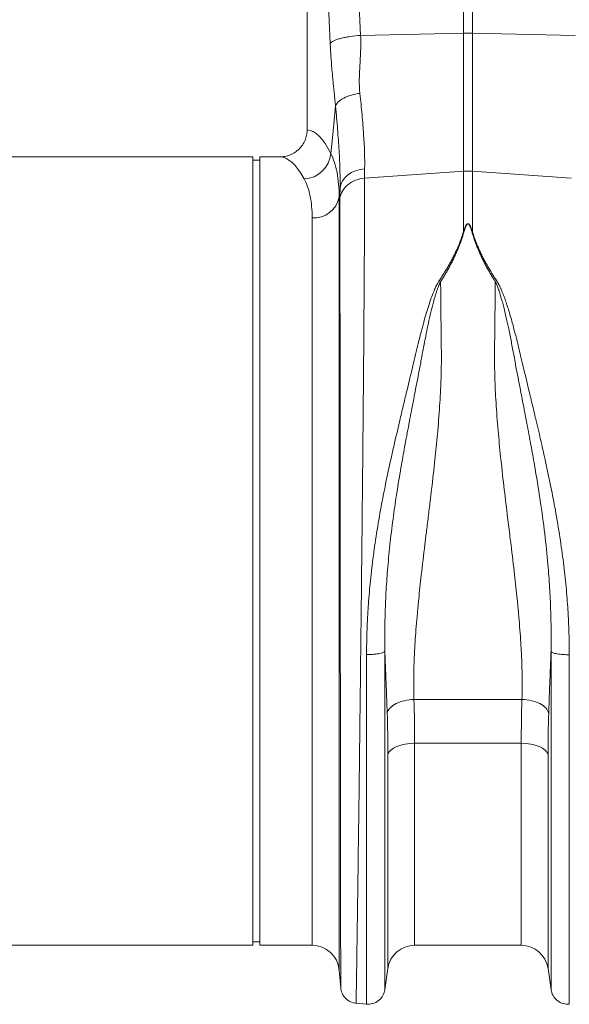
# Model space of a CAD drawing. Units: millimetres. Extents: x -730 to 10102, y -461 to 3901.
# Drawn here: x 7660 to 7822, y 1798 to 2088 of the extents above; entities that cross this region are included whole.
import ezdxf

# ---------------------------------------------------------------- set-up
doc = ezdxf.new("R2010")
doc.units = ezdxf.units.MM

# ---------------------------------------------------------------- blocks, each defined once
blk = doc.blocks.new('Z$W@#25140521')
at = {"color": 7, "linetype": 'Continuous', "lineweight": 0}
for p, q in [((2379.08, 2545.35), (2379.08, 2655.75)), ((2381.68, 2655.75), (2381.68, 2545.35)), ((2333.11, 2605.99), (2333.11, 2516.92)), ((2339.9, 2542.31), (2337.05, 2605.99)), ((2345.98, 2608.38), (2348.83, 2544.71)), ((2348.83, 2544.71), (2379.08, 2545.35)), ((2379.08, 2504.78), (2379.08, 2545.35)), ((2381.68, 2545.35), (2381.68, 2504.78)), ((2411.93, 2544.71), (2381.68, 2545.35)), ((2340.53, 2514.54), (2341.47, 2523.89)), ((2340.07, 2510.01), (2340.53, 2514.54)), ((2317.19, 2508.97), (2236.72, 2508.97)), ((2317.19, 2393.05), (2317.19, 2508.97)), ((2319.18, 2507.98), (2317.19, 2507.98)), ((2319.18, 2393.05), (2319.18, 2508.97)), ((2325.03, 2508.97), (2319.18, 2508.97)), ((2346.15, 2504.36), (2347.35, 2504.9)), ((2347.35, 2504.9), (2348.65, 2505.26)), ((2348.65, 2505.26), (2350.02, 2505.44)), ((2350, 2502.69), (2379.08, 2504.78)), ((2379.08, 2487.1), (2379.08, 2504.78)), ((2410.76, 2502.69), (2381.68, 2504.78)), ((2381.68, 2504.78), (2381.68, 2487.1)), ((2343.03, 2500.87), (2343.5, 2501.9)), ((2343.5, 2501.9), (2344.19, 2502.83)), ((2344.19, 2502.83), (2345.09, 2503.66)), ((2345.09, 2503.66), (2346.15, 2504.36)), ((2342.79, 2499.8), (2342.52, 2497.19)), ((2342.79, 2499.8), (2343.03, 2500.87)), ((2342.52, 2497.19), (2342.52, 2269.86)), ((2334.59, 2277.13), (2334.59, 2491.05)), ((2317.19, 2277.13), (2317.19, 2393.05)), ((2319.18, 2277.13), (2319.18, 2393.05)), ((2364.52, 2349.42), (2396.24, 2349.42)), ((2357.16, 2333.89), (2356.83, 2333.22)), ((2357.72, 2334.53), (2357.16, 2333.89)), ((2358.51, 2335.1), (2357.72, 2334.53)), ((2359.5, 2335.6), (2358.51, 2335.1)), ((2360.65, 2336.01), (2359.5, 2335.6)), ((2361.93, 2336.3), (2360.65, 2336.01)), ((2363.3, 2336.49), (2361.93, 2336.3)), ((2364.71, 2336.55), (2363.3, 2336.49)), ((2396.04, 2336.55), (2364.71, 2336.55)), ((2364.71, 2336.55), (2364.71, 2277.13)), ((2396.04, 2277.13), (2396.04, 2336.55)), ((2397.46, 2336.49), (2396.04, 2336.55)), ((2398.83, 2336.3), (2397.46, 2336.49)), ((2400.11, 2336.01), (2398.83, 2336.3)), ((2401.26, 2335.6), (2400.11, 2336.01)), ((2402.24, 2335.1), (2401.26, 2335.6)), ((2403.03, 2334.53), (2402.24, 2335.1)), ((2403.6, 2333.89), (2403.03, 2334.53)), ((2403.92, 2333.22), (2403.6, 2333.89)), ((2356.83, 2270.29), (2356.83, 2333.22)), ((2403.92, 2333.22), (2403.92, 2270.29)), ((2227.16, 2277.13), (2317.19, 2277.13)), ((2317.19, 2278.12), (2319.18, 2278.12)), ((2319.18, 2277.13), (2334.59, 2277.13)), ((2364.71, 2277.13), (2396.04, 2277.13)), ((2355.94, 2264.05), (2356.83, 2270.29)), ((2403.92, 2270.29), (2404.81, 2264.05)), ((2342.52, 2269.86), (2342.99, 2264.54)), ((2347.41, 2260.11), (2350.59, 2259.84))]:
    blk.add_line(p, q, dxfattribs=at)
for centre, radius, start, end in [((2380.38, 2483.79), 61.57, 88.7893, 91.2107), ((2331.86, 2510.72), 8.24, 272.5667, 355.0163), ((2380.38, 2486.72), 18.11, 85.882, 94.118), ((2335.09, 2498.59), 7.56, 266.1938, 349.3338), ((2334.59, 2269.17), 7.96, 5, 90), ((2364.71, 2269.17), 7.96, 90, 171.8915), ((2396.04, 2269.17), 7.96, 8.1085, 90)]:
    blk.add_arc(centre, radius, start, end, dxfattribs=at)
for centre, major_axis, ratio, end_param in [((2332.87, 2393.05), (0, 123.88), 0.176327, 6.272027), ((2325.03, 2393.05), (0, 115.92), 0.188435, 6.283185)]:
    blk.add_ellipse(centre, major_axis=major_axis, ratio=ratio, start_param=5.94729, end_param=end_param, dxfattribs=at)
for points, knots in [([(2339.9, 2542.31), (2340.07, 2542.56), (2340.4, 2542.83), (2341.17, 2543.22), (2341.48, 2543.35), (2342.16, 2543.59), (2342.54, 2543.71), (2343.37, 2543.93), (2343.82, 2544.04), (2344.76, 2544.23), (2345.26, 2544.31), (2346.77, 2544.54), (2347.82, 2544.64), (2348.83, 2544.71)], [0, 0, 0, 0, 0.25, 0.25, 0.375, 0.375, 0.5, 0.5, 0.625, 0.625, 0.75, 0.75, 1, 1, 1, 1]), ([(2341.47, 2523.89), (2341.45, 2524.07), (2341.41, 2524.49), (2341.34, 2525.2), (2341.25, 2526.09), (2341.14, 2527.14), (2341, 2528.47), (2340.85, 2529.94), (2340.71, 2531.43), (2340.54, 2533.14), (2340.37, 2535.09), (2340.22, 2536.99), (2340.12, 2538.41), (2340.05, 2539.41), (2339.99, 2540.38), (2339.94, 2541.35), (2339.91, 2541.99), (2339.9, 2542.31)], [0, 0, 0, 0, 0.030577, 0.07064, 0.120187, 0.179221, 0.247742, 0.344987, 0.428196, 0.497382, 0.628936, 0.748616, 0.801415, 0.852911, 0.903143, 0.952157, 1, 1, 1, 1]), ([(2348.83, 2544.71), (2348.84, 2544.52), (2348.85, 2544.14), (2348.87, 2543.55), (2348.88, 2542.95), (2348.88, 2542.32), (2348.87, 2541.67), (2348.86, 2541), (2348.83, 2540.01), (2348.75, 2538.33), (2348.64, 2536.33), (2348.53, 2534.41), (2348.47, 2533), (2348.44, 2531.84), (2348.44, 2530.87), (2348.45, 2530.01), (2348.49, 2529.2), (2348.54, 2528.42), (2348.59, 2527.91), (2348.61, 2527.67)], [0, 0, 0, 0, 0.03165, 0.064584, 0.098806, 0.134324, 0.171142, 0.209265, 0.248697, 0.341593, 0.498813, 0.596344, 0.679932, 0.749588, 0.803708, 0.855789, 0.90585, 0.953913, 1, 1, 1, 1]), ([(2341.47, 2523.89), (2341.59, 2524.29), (2341.85, 2524.71), (2342.66, 2525.54), (2343.22, 2525.94), (2344.55, 2526.64), (2345.33, 2526.95), (2346.95, 2527.41), (2347.8, 2527.57), (2348.61, 2527.67)], [0, 0, 0, 0, 0.25, 0.25, 0.5, 0.5, 0.75, 0.75, 1, 1, 1, 1]), ([(2348.61, 2527.67), (2348.73, 2526.59), (2348.84, 2525.53), (2349.05, 2523.44), (2349.15, 2522.41), (2349.43, 2519.39), (2349.58, 2517.46), (2349.96, 2511.9), (2350.07, 2508.51), (2350.02, 2505.44)], [0, 0, 0, 0, 0.125, 0.125, 0.25, 0.25, 0.5, 0.5, 1, 1, 1, 1]), ([(2342.79, 2499.8), (2342.81, 2501.46), (2342.8, 2503.2), (2342.7, 2506.87), (2342.61, 2508.79), (2342.38, 2512.81), (2342.23, 2514.91), (2341.97, 2518.19), (2341.88, 2519.31), (2341.68, 2521.57), (2341.58, 2522.72), (2341.47, 2523.89)], [0, 0, 0, 0, 0.25, 0.25, 0.5, 0.5, 0.75, 0.75, 0.875, 0.875, 1, 1, 1, 1]), ([(2325.03, 2508.97), (2325.56, 2508.97), (2326.08, 2509.02), (2326.85, 2509.17), (2327.1, 2509.23), (2327.61, 2509.38), (2327.86, 2509.47), (2328.59, 2509.76), (2329.05, 2510), (2329.93, 2510.58), (2330.35, 2510.91), (2331.1, 2511.64), (2331.43, 2512.04), (2331.88, 2512.69), (2332.02, 2512.91), (2332.27, 2513.38), (2332.38, 2513.61), (2332.69, 2514.33), (2332.85, 2514.83), (2333.06, 2515.87), (2333.11, 2516.39), (2333.11, 2516.92)], [0, 0, 0, 0, 0.125, 0.125, 0.1875, 0.1875, 0.25, 0.25, 0.375, 0.375, 0.5, 0.5, 0.625, 0.625, 0.6875, 0.6875, 0.75, 0.75, 0.875, 0.875, 1, 1, 1, 1]), ([(2340.07, 2510.01), (2340.88, 2508.36), (2341.49, 2506.48), (2342.31, 2502.21), (2342.52, 2499.83), (2342.52, 2497.19)], [0, 0, 0, 0, 0.5, 0.5, 1, 1, 1, 1]), ([(2334.59, 2491.05), (2334.59, 2493.43), (2334.39, 2495.56), (2333.6, 2499.37), (2333.01, 2501.05), (2332.23, 2502.49)], [0, 0, 0, 0, 0.5, 0.5, 1, 1, 1, 1]), ([(2342.76, 2496.73), (2342.84, 2497.49), (2343.09, 2498.24), (2343.87, 2499.62), (2344.41, 2500.26), (2345.72, 2501.33), (2346.49, 2501.78), (2348.17, 2502.42), (2349.07, 2502.62), (2350, 2502.69)], [0, 0, 0, 0, 0.25, 0.25, 0.5, 0.5, 0.75, 0.75, 1, 1, 1, 1]), ([(2350, 2502.69), (2350, 2502.47), (2350, 2502.04), (2350, 2501.38), (2350, 2500.71), (2350, 2500.03), (2350, 2499.34), (2349.99, 2498.64), (2349.99, 2497.92), (2349.99, 2497.2), (2349.99, 2496.46), (2349.99, 2495.72), (2349.99, 2494.96), (2349.98, 2494.2), (2349.98, 2493.42), (2349.98, 2492.63), (2349.98, 2491.83), (2349.97, 2491.02), (2349.97, 2490.2), (2349.97, 2489.36), (2349.97, 2488.52), (2349.96, 2487.66), (2349.96, 2486.8), (2349.95, 2485.92), (2349.95, 2485.03), (2349.95, 2484.13), (2349.94, 2483.22), (2349.94, 2482.3), (2349.93, 2481.37), (2349.93, 2480.42), (2349.92, 2479.47), (2349.92, 2478.5), (2349.91, 2477.52), (2349.91, 2476.53), (2349.9, 2475.53), (2349.89, 2474.52), (2349.89, 2473.5), (2349.88, 2472.47), (2349.87, 2471.42), (2349.87, 2470.37), (2349.86, 2469.3), (2349.85, 2468.23), (2349.85, 2467.14), (2349.84, 2466.04), (2349.83, 2464.93), (2349.82, 2463.81), (2349.82, 2462.68), (2349.81, 2461.54), (2349.8, 2460.38), (2349.79, 2459.22), (2349.78, 2458.05), (2349.77, 2456.86), (2349.76, 2455.67), (2349.76, 2454.46), (2349.75, 2453.25), (2349.74, 2452.02), (2349.73, 2450.78), (2349.72, 2449.54), (2349.71, 2448.28), (2349.7, 2447.02), (2349.69, 2445.74), (2349.68, 2444.45), (2349.66, 2443.16), (2349.65, 2441.85), (2349.64, 2440.54), (2349.63, 2439.21), (2349.62, 2437.88), (2349.57, 2432.09), (2349.46, 2420.44), (2349.27, 2401.33), (2349.03, 2378.28), (2348.77, 2354.88), (2348.52, 2333.94), (2348.32, 2317.35), (2348.14, 2304.13), (2348, 2293.93), (2347.92, 2287.81), (2347.87, 2284.45), (2347.85, 2283), (2347.83, 2281.6), (2347.81, 2280.24), (2347.79, 2278.92), (2347.77, 2277.65), (2347.76, 2276.43), (2347.74, 2275.25), (2347.72, 2274.12), (2347.71, 2273.03), (2347.69, 2271.99), (2347.68, 2270.99), (2347.66, 2270.04), (2347.65, 2269.13), (2347.64, 2268.27), (2347.63, 2267.45), (2347.61, 2266.68), (2347.6, 2265.95), (2347.59, 2265.27), (2347.58, 2264.63), (2347.57, 2264.03), (2347.56, 2263.48), (2347.56, 2262.97), (2347.55, 2262.5), (2347.54, 2262.08), (2347.54, 2261.7), (2347.53, 2261.36), (2347.52, 2261.06), (2347.52, 2260.8), (2347.52, 2260.59), (2347.51, 2260.41), (2347.51, 2260.27), (2347.51, 2260.18), (2347.51, 2260.12), (2347.5, 2260.11), (2347.5, 2260.11)], [0, 0, 0, 0, 0.003368, 0.006749, 0.010143, 0.01355, 0.01697, 0.020404, 0.02385, 0.027309, 0.030782, 0.034268, 0.037766, 0.041278, 0.044803, 0.04834, 0.051891, 0.055455, 0.059032, 0.062622, 0.066225, 0.069842, 0.073471, 0.077113, 0.080769, 0.084437, 0.088118, 0.091813, 0.095521, 0.099241, 0.102975, 0.106722, 0.110482, 0.114255, 0.118041, 0.12184, 0.125652, 0.129477, 0.133315, 0.137166, 0.14103, 0.144908, 0.148798, 0.152702, 0.156618, 0.160548, 0.16449, 0.168446, 0.172415, 0.176396, 0.180391, 0.184399, 0.18842, 0.192454, 0.196501, 0.200561, 0.204634, 0.20872, 0.212819, 0.216931, 0.221057, 0.225195, 0.229346, 0.233511, 0.237688, 0.241878, 0.246082, 0.250298, 0.296372, 0.353392, 0.421343, 0.500205, 0.564245, 0.621252, 0.671226, 0.714166, 0.750071, 0.757656, 0.765216, 0.772749, 0.780256, 0.787736, 0.795191, 0.802619, 0.810021, 0.817397, 0.824747, 0.832071, 0.839368, 0.84664, 0.853885, 0.861104, 0.868297, 0.875464, 0.882604, 0.889719, 0.896807, 0.90387, 0.910906, 0.917916, 0.9249, 0.931858, 0.938789, 0.945695, 0.952574, 0.959428, 0.966255, 0.973056, 0.979831, 0.98658, 0.993303, 1, 1, 1, 1]), ([(2342.98, 2264.63), (2342.98, 2264.64), (2342.98, 2264.64), (2342.98, 2264.65), (2342.98, 2264.68), (2342.98, 2264.72), (2342.98, 2264.76), (2342.98, 2264.81), (2342.98, 2264.87), (2342.98, 2264.93), (2342.98, 2265.01), (2342.98, 2265.09), (2342.98, 2265.17), (2342.98, 2265.26), (2342.98, 2265.35), (2342.98, 2265.45), (2342.98, 2265.55), (2342.98, 2265.65), (2342.98, 2265.76), (2342.98, 2265.86), (2342.98, 2265.98), (2342.98, 2266.09), (2342.98, 2266.2), (2342.98, 2266.31), (2342.98, 2266.43), (2342.98, 2266.54), (2342.98, 2266.65), (2342.98, 2267.02), (2342.98, 2267.76), (2342.97, 2269.09), (2342.97, 2270.85), (2342.97, 2274.31), (2342.96, 2280.24), (2342.95, 2289.94), (2342.93, 2301.96), (2342.91, 2316.94), (2342.89, 2334.83), (2342.87, 2355.19), (2342.85, 2376.64), (2342.83, 2397.59), (2342.81, 2416.8), (2342.8, 2429.54), (2342.79, 2436.64), (2342.79, 2438.94), (2342.79, 2441.21), (2342.79, 2443.46), (2342.79, 2445.67), (2342.78, 2447.85), (2342.78, 2450.01), (2342.78, 2452.13), (2342.78, 2454.22), (2342.78, 2456.28), (2342.78, 2458.31), (2342.78, 2460.3), (2342.77, 2462.26), (2342.77, 2464.19), (2342.77, 2466.09), (2342.77, 2467.95), (2342.77, 2469.77), (2342.77, 2471.57), (2342.77, 2473.33), (2342.77, 2475.05), (2342.77, 2476.74), (2342.77, 2478.39), (2342.77, 2480.01), (2342.76, 2481.6), (2342.76, 2483.15), (2342.76, 2484.67), (2342.76, 2486.15), (2342.76, 2487.59), (2342.76, 2489), (2342.76, 2490.38), (2342.76, 2491.72), (2342.76, 2493.02), (2342.76, 2494.29), (2342.76, 2495.53), (2342.76, 2496.33), (2342.76, 2496.73)], [0, 0, 0, 0, 0.003613, 0.007159, 0.010638, 0.01405, 0.017395, 0.020674, 0.023885, 0.027029, 0.030106, 0.033116, 0.036058, 0.038934, 0.041743, 0.044485, 0.04716, 0.049768, 0.052309, 0.054783, 0.05719, 0.059529, 0.061802, 0.064008, 0.066147, 0.068219, 0.070223, 0.072161, 0.087112, 0.104116, 0.123173, 0.14428, 0.200321, 0.252239, 0.309199, 0.37, 0.434615, 0.503015, 0.572561, 0.637226, 0.697042, 0.752034, 0.759722, 0.767374, 0.77499, 0.78257, 0.790115, 0.797623, 0.805096, 0.812533, 0.819935, 0.8273, 0.834631, 0.841925, 0.849185, 0.856409, 0.863597, 0.87075, 0.877868, 0.884951, 0.891998, 0.89901, 0.905987, 0.912929, 0.919836, 0.926708, 0.933545, 0.940347, 0.947114, 0.953847, 0.960544, 0.967207, 0.973835, 0.980428, 0.986987, 0.993511, 1, 1, 1, 1]), ([(2379.08, 2487.1), (2379.13, 2487.25), (2379.22, 2487.54), (2379.37, 2487.94), (2379.52, 2488.29), (2379.66, 2488.59), (2379.8, 2488.85), (2379.94, 2489.06), (2380.07, 2489.21), (2380.2, 2489.31), (2380.35, 2489.35), (2380.49, 2489.33), (2380.61, 2489.27), (2380.73, 2489.16), (2380.86, 2489), (2380.98, 2488.81), (2381.11, 2488.58), (2381.27, 2488.23), (2381.46, 2487.73), (2381.6, 2487.32), (2381.68, 2487.1)], [0, 0, 0, 0, 0.092914, 0.174987, 0.246259, 0.312596, 0.368381, 0.413858, 0.44949, 0.476255, 0.496464, 0.513976, 0.535309, 0.563118, 0.598635, 0.642445, 0.691273, 0.74998, 0.862354, 1, 1, 1, 1]), ([(2381.5, 2487.08), (2381.46, 2487.23), (2381.37, 2487.52), (2381.24, 2487.93), (2381.12, 2488.26), (2381.02, 2488.54), (2380.92, 2488.75), (2380.82, 2488.93), (2380.73, 2489.08), (2380.64, 2489.19), (2380.55, 2489.27), (2380.45, 2489.32), (2380.35, 2489.33), (2380.25, 2489.29), (2380.15, 2489.22), (2380.05, 2489.11), (2379.95, 2488.96), (2379.84, 2488.77), (2379.74, 2488.53), (2379.6, 2488.19), (2379.43, 2487.7), (2379.31, 2487.3), (2379.25, 2487.08)], [0, 0, 0, 0, 0.0959501, 0.1804395, 0.2535026, 0.3086455, 0.3546697, 0.3938521, 0.4265857, 0.4531109, 0.4738846, 0.4898649, 0.503096, 0.5184315, 0.5387137, 0.5656677, 0.6000283, 0.6421441, 0.6922021, 0.7503127, 0.8627205, 1, 1, 1, 1]), ([(2371.91, 2472.5), (2372.05, 2472.71), (2372.33, 2473.14), (2372.74, 2473.78), (2373.13, 2474.41), (2373.51, 2475.04), (2373.89, 2475.66), (2374.25, 2476.27), (2374.6, 2476.87), (2374.93, 2477.47), (2375.26, 2478.06), (2375.57, 2478.65), (2375.87, 2479.23), (2376.23, 2479.93), (2376.63, 2480.75), (2377.07, 2481.69), (2377.48, 2482.62), (2377.86, 2483.54), (2378.21, 2484.45), (2378.53, 2485.34), (2378.82, 2486.23), (2378.99, 2486.81), (2379.08, 2487.1)], [0, 0, 0, 0, 0.044145, 0.087797, 0.130957, 0.173631, 0.21582, 0.25753, 0.298765, 0.339527, 0.379822, 0.419653, 0.459026, 0.497945, 0.563046, 0.627424, 0.691105, 0.754116, 0.816482, 0.878232, 0.939395, 1, 1, 1, 1]), ([(2379.25, 2487.08), (2379.2, 2486.89), (2379.09, 2486.52), (2378.92, 2485.96), (2378.74, 2485.41), (2378.55, 2484.85), (2378.35, 2484.28), (2378.15, 2483.72), (2377.93, 2483.15), (2377.71, 2482.58), (2377.48, 2482.01), (2377.24, 2481.44), (2376.99, 2480.87), (2376.73, 2480.29), (2376.39, 2479.55), (2375.96, 2478.66), (2375.43, 2477.6), (2374.87, 2476.54), (2374.28, 2475.48), (2373.66, 2474.42), (2373.02, 2473.36), (2372.57, 2472.66), (2372.34, 2472.3)], [0, 0, 0, 0, 0.038413, 0.076835, 0.11527, 0.153724, 0.192202, 0.230708, 0.269247, 0.307825, 0.346447, 0.385117, 0.423841, 0.462623, 0.501468, 0.572649, 0.643794, 0.714931, 0.786091, 0.857303, 0.928596, 1, 1, 1, 1]), ([(2388.41, 2472.3), (2388.29, 2472.49), (2388.05, 2472.87), (2387.69, 2473.44), (2387.34, 2474.01), (2387, 2474.58), (2386.67, 2475.15), (2386.34, 2475.72), (2386.03, 2476.29), (2385.72, 2476.86), (2385.41, 2477.43), (2385.12, 2478), (2384.83, 2478.57), (2384.56, 2479.14), (2384.21, 2479.88), (2383.8, 2480.78), (2383.34, 2481.85), (2382.91, 2482.91), (2382.51, 2483.96), (2382.15, 2485.01), (2381.81, 2486.05), (2381.61, 2486.73), (2381.5, 2487.08)], [0, 0, 0, 0, 0.038463, 0.07689, 0.115286, 0.153656, 0.192003, 0.230333, 0.26865, 0.306958, 0.345263, 0.38357, 0.421881, 0.460203, 0.49854, 0.570627, 0.642511, 0.714224, 0.785798, 0.857263, 0.928653, 1, 1, 1, 1]), ([(2381.68, 2487.1), (2381.73, 2486.93), (2381.82, 2486.6), (2381.98, 2486.1), (2382.14, 2485.6), (2382.32, 2485.09), (2382.5, 2484.58), (2382.7, 2484.06), (2382.9, 2483.54), (2383.11, 2483.02), (2383.34, 2482.49), (2383.57, 2481.96), (2383.81, 2481.43), (2384.06, 2480.89), (2384.32, 2480.34), (2384.69, 2479.6), (2385.18, 2478.64), (2385.82, 2477.47), (2386.51, 2476.26), (2387.24, 2475.03), (2388.02, 2473.77), (2388.57, 2472.93), (2388.84, 2472.5)], [0, 0, 0, 0, 0.034564, 0.069307, 0.104233, 0.139348, 0.174658, 0.210168, 0.245884, 0.28181, 0.317952, 0.354314, 0.390901, 0.427719, 0.464771, 0.502063, 0.58035, 0.660473, 0.742468, 0.826367, 0.912201, 1, 1, 1, 1]), ([(2350.59, 2362.65), (2350.59, 2363.02), (2350.59, 2363.74), (2350.6, 2364.84), (2350.61, 2365.93), (2350.63, 2367.03), (2350.66, 2368.12), (2350.69, 2369.22), (2350.73, 2370.31), (2350.77, 2371.41), (2350.82, 2372.5), (2350.88, 2373.6), (2350.94, 2374.7), (2351.12, 2377.72), (2351.52, 2382.74), (2352.31, 2389.93), (2353.36, 2397.44), (2354.61, 2404.84), (2356.03, 2412.17), (2357.42, 2418.75), (2358.92, 2425.43), (2360.24, 2431.07), (2361.46, 2436.22), (2362.42, 2440.19), (2363.33, 2443.96), (2364.16, 2447.44), (2364.98, 2450.84), (2365.58, 2453.36), (2366.02, 2455.15), (2366.3, 2456.26), (2366.62, 2457.54), (2366.98, 2458.9), (2367.48, 2460.73), (2368.09, 2462.86), (2368.83, 2465.26), (2369.55, 2467.39), (2370.14, 2468.94), (2370.57, 2469.96), (2370.84, 2470.56), (2371.11, 2471.12), (2371.37, 2471.62), (2371.63, 2472.08), (2371.81, 2472.37), (2371.89, 2472.5)], [0, 0, 0, 0, 0.009556, 0.019099, 0.02863, 0.03815, 0.047658, 0.057155, 0.06664, 0.076115, 0.08558, 0.095035, 0.10448, 0.113916, 0.173165, 0.233924, 0.298855, 0.366948, 0.425675, 0.490387, 0.540658, 0.6041, 0.642773, 0.681473, 0.713879, 0.747952, 0.779575, 0.811193, 0.820691, 0.831573, 0.843839, 0.858184, 0.871958, 0.898469, 0.9226, 0.945485, 0.964956, 0.971936, 0.978455, 0.984517, 0.990125, 0.995285, 1, 1, 1, 1]), ([(2372.33, 2472.31), (2372.28, 2472.22), (2372.19, 2472.02), (2372.05, 2471.72), (2371.91, 2471.4), (2371.76, 2471.05), (2371.62, 2470.67), (2371.47, 2470.28), (2371.32, 2469.86), (2371.17, 2469.41), (2371.02, 2468.94), (2370.86, 2468.45), (2370.7, 2467.93), (2370.55, 2467.38), (2370.39, 2466.81), (2370.02, 2465.48), (2369.46, 2463.22), (2368.76, 2460.16), (2368.09, 2456.95), (2367.49, 2453.87), (2366.88, 2450.53), (2366.23, 2447.1), (2365.53, 2443.44), (2364.9, 2440.17), (2364.32, 2437.13), (2363.76, 2434.27), (2362.95, 2430.03), (2361.95, 2424.73), (2360.75, 2418.03), (2359.63, 2411.33), (2358.55, 2404.09), (2357.62, 2396.78), (2356.88, 2389.46), (2356.36, 2382.51), (2356.11, 2377.38), (2356.01, 2373.84), (2355.96, 2371.79), (2355.93, 2369.74), (2355.92, 2367.7), (2355.93, 2365.66), (2355.94, 2364.3), (2355.95, 2363.62)], [0, 0, 0, 0, 0.003124, 0.006478, 0.010065, 0.013885, 0.01794, 0.02223, 0.026757, 0.031521, 0.036522, 0.041761, 0.047237, 0.052951, 0.058902, 0.06509, 0.094517, 0.128512, 0.157943, 0.190105, 0.21888, 0.254597, 0.288254, 0.322194, 0.346279, 0.372585, 0.401045, 0.462321, 0.516119, 0.580383, 0.639961, 0.70673, 0.771911, 0.831664, 0.889513, 0.9078, 0.926128, 0.944504, 0.962936, 0.981432, 1, 1, 1, 1]), ([(2372.34, 2472.32), (2372.35, 2472.03), (2372.35, 2471.44), (2372.36, 2470.55), (2372.37, 2469.65), (2372.38, 2468.75), (2372.38, 2467.84), (2372.39, 2466.93), (2372.4, 2466.02), (2372.41, 2465.09), (2372.42, 2464.17), (2372.43, 2463.24), (2372.44, 2462.3), (2372.45, 2461.36), (2372.46, 2460.41), (2372.47, 2459.46), (2372.49, 2457.52), (2372.52, 2455.06), (2372.55, 2452.56), (2372.57, 2450.88), (2372.57, 2449.54), (2372.56, 2448.03), (2372.53, 2446.49), (2372.5, 2444.94), (2372.38, 2441.38), (2372.08, 2435.56), (2371.47, 2427.74), (2370.65, 2419.55), (2369.91, 2412.99), (2369.23, 2407.35), (2368.71, 2403.11), (2368.19, 2398.82), (2367.5, 2393.12), (2366.72, 2386.57), (2365.99, 2379.9), (2365.5, 2374.87), (2365.17, 2370.96), (2364.9, 2367.26), (2364.72, 2364.3), (2364.61, 2362.01), (2364.54, 2360.32), (2364.49, 2358.66), (2364.46, 2357.03), (2364.44, 2355.44), (2364.43, 2353.88), (2364.44, 2352.36), (2364.47, 2350.87), (2364.5, 2349.9), (2364.52, 2349.42)], [0, 0, 0, 0, 0.008071, 0.016145, 0.024221, 0.032299, 0.04038, 0.048464, 0.05655, 0.064639, 0.07273, 0.080823, 0.088919, 0.097018, 0.105119, 0.113223, 0.121329, 0.154384, 0.175085, 0.18343, 0.195664, 0.207997, 0.22043, 0.232964, 0.245599, 0.306152, 0.3712, 0.428759, 0.496483, 0.522848, 0.559374, 0.594645, 0.622746, 0.692407, 0.748682, 0.782151, 0.814196, 0.844821, 0.874032, 0.888734, 0.903256, 0.917602, 0.93177, 0.945764, 0.959582, 0.973227, 0.986699, 1, 1, 1, 1]), ([(2396.24, 2349.42), (2396.25, 2349.68), (2396.27, 2350.22), (2396.29, 2351.04), (2396.3, 2351.87), (2396.31, 2352.7), (2396.32, 2353.55), (2396.32, 2354.41), (2396.31, 2355.28), (2396.3, 2356.16), (2396.29, 2357.06), (2396.27, 2357.96), (2396.25, 2358.87), (2396.22, 2359.8), (2396.19, 2360.73), (2396.15, 2361.68), (2396.1, 2362.64), (2396.01, 2364.43), (2395.85, 2367.14), (2395.58, 2370.86), (2395.24, 2374.8), (2394.76, 2379.87), (2394.03, 2386.55), (2393.3, 2392.71), (2392.6, 2398.36), (2391.94, 2403.78), (2391.02, 2411.33), (2390.1, 2419.52), (2389.28, 2427.75), (2388.67, 2435.57), (2388.35, 2441.71), (2388.23, 2445.93), (2388.19, 2448.52), (2388.18, 2450.55), (2388.21, 2452.57), (2388.23, 2455.09), (2388.26, 2457.86), (2388.29, 2460.37), (2388.31, 2462.13), (2388.33, 2463.88), (2388.35, 2465.6), (2388.37, 2467.31), (2388.38, 2468.99), (2388.4, 2470.66), (2388.41, 2471.75), (2388.41, 2472.3)], [0, 0, 0, 0, 0.007384, 0.014824, 0.022319, 0.02987, 0.037477, 0.045141, 0.05286, 0.060636, 0.068469, 0.076359, 0.084306, 0.09231, 0.100372, 0.108491, 0.116668, 0.124903, 0.154232, 0.185015, 0.217257, 0.250962, 0.30797, 0.377001, 0.39587, 0.439911, 0.503087, 0.570843, 0.629266, 0.694313, 0.754108, 0.775189, 0.796106, 0.816861, 0.824996, 0.845899, 0.87957, 0.894698, 0.909806, 0.924891, 0.939956, 0.954999, 0.97002, 0.985021, 1, 1, 1, 1]), ([(2404.81, 2363.57), (2404.81, 2363.91), (2404.82, 2364.59), (2404.83, 2365.61), (2404.83, 2366.63), (2404.83, 2367.65), (2404.83, 2368.67), (2404.82, 2369.69), (2404.81, 2370.71), (2404.79, 2371.73), (2404.77, 2372.75), (2404.75, 2373.77), (2404.72, 2374.79), (2404.63, 2377.63), (2404.4, 2382.39), (2403.85, 2389.85), (2402.96, 2398.4), (2401.62, 2408.21), (2400.2, 2416.91), (2398.85, 2424.44), (2397.83, 2429.88), (2396.85, 2435), (2396.03, 2439.22), (2395.26, 2443.21), (2394.55, 2446.92), (2393.85, 2450.7), (2393.13, 2454.58), (2392.41, 2458.2), (2391.76, 2461.19), (2391.23, 2463.46), (2390.81, 2465.17), (2390.4, 2466.7), (2390.05, 2467.92), (2389.76, 2468.86), (2389.52, 2469.57), (2389.29, 2470.22), (2389.07, 2470.82), (2388.85, 2471.36), (2388.63, 2471.85), (2388.48, 2472.15), (2388.41, 2472.3)], [0, 0, 0, 0, 0.009323, 0.018616, 0.027879, 0.037114, 0.046322, 0.055503, 0.064662, 0.0738, 0.082911, 0.091992, 0.10104, 0.11005, 0.167793, 0.227174, 0.306065, 0.391637, 0.484147, 0.536079, 0.593269, 0.631284, 0.676348, 0.70967, 0.743, 0.781098, 0.817617, 0.855474, 0.88787, 0.907118, 0.92467, 0.940542, 0.954745, 0.96284, 0.970387, 0.977389, 0.983848, 0.989767, 0.995149, 1, 1, 1, 1]), ([(2388.84, 2472.5), (2388.89, 2472.41), (2389, 2472.25), (2389.16, 2471.98), (2389.32, 2471.7), (2389.48, 2471.4), (2389.64, 2471.09), (2389.8, 2470.75), (2389.97, 2470.4), (2390.13, 2470.03), (2390.3, 2469.64), (2390.47, 2469.23), (2390.65, 2468.8), (2390.82, 2468.35), (2391, 2467.89), (2391.3, 2467.07), (2391.73, 2465.83), (2392.28, 2464.12), (2392.85, 2462.23), (2393.5, 2459.94), (2394.23, 2457.17), (2394.84, 2454.75), (2395.39, 2452.47), (2395.92, 2450.25), (2396.91, 2446.06), (2398.09, 2441.19), (2399.37, 2435.86), (2400.34, 2431.82), (2401.18, 2428.25), (2401.89, 2425.18), (2402.56, 2422.21), (2403.53, 2417.83), (2404.73, 2412.14), (2406.15, 2404.74), (2407.41, 2397.3), (2408.46, 2389.79), (2409.25, 2382.63), (2409.66, 2377.36), (2409.87, 2373.82), (2409.96, 2371.94), (2410.03, 2370.07), (2410.09, 2368.2), (2410.13, 2366.33), (2410.16, 2364.46), (2410.16, 2363.22), (2410.16, 2362.6)], [0, 0, 0, 0, 0.002827, 0.005822, 0.008988, 0.012324, 0.015833, 0.019516, 0.023372, 0.027404, 0.031611, 0.035993, 0.040552, 0.045288, 0.050201, 0.055292, 0.071234, 0.08883, 0.108082, 0.128994, 0.15786, 0.19016, 0.200026, 0.223777, 0.254074, 0.319414, 0.360331, 0.401231, 0.429713, 0.457192, 0.48367, 0.509149, 0.574009, 0.633711, 0.702248, 0.766895, 0.82734, 0.886501, 0.902644, 0.918809, 0.934996, 0.951207, 0.967444, 0.983708, 1, 1, 1, 1]), ([(2350.59, 2362.65), (2351.16, 2362.64), (2351.78, 2362.65), (2353, 2362.73), (2353.6, 2362.8), (2354.63, 2362.99), (2355.07, 2363.11), (2355.68, 2363.36), (2355.87, 2363.49), (2355.95, 2363.62)], [0, 0, 0, 0, 0.25, 0.25, 0.5, 0.5, 0.75, 0.75, 1, 1, 1, 1]), ([(2350.59, 2259.84), (2350.59, 2259.84), (2350.59, 2260.46), (2350.59, 2262.94), (2350.59, 2264.8), (2350.59, 2269.69), (2350.59, 2272.73), (2350.59, 2279.9), (2350.59, 2284.04), (2350.59, 2293.28), (2350.59, 2298.39), (2350.59, 2309.45), (2350.59, 2315.4), (2350.59, 2327.97), (2350.59, 2334.59), (2350.59, 2348.31), (2350.59, 2355.41), (2350.59, 2362.65)], [0, 0, 0, 0, 0.125, 0.125, 0.25, 0.25, 0.375, 0.375, 0.5, 0.5, 0.625, 0.625, 0.75, 0.75, 0.875, 0.875, 1, 1, 1, 1]), ([(2356.64, 2345.45), (2356.62, 2345.9), (2356.59, 2346.81), (2356.54, 2348.18), (2356.49, 2349.59), (2356.44, 2351.02), (2356.39, 2352.48), (2356.33, 2353.97), (2356.27, 2355.49), (2356.21, 2357.05), (2356.15, 2358.63), (2356.09, 2360.25), (2356.03, 2361.63), (2355.98, 2362.75), (2355.96, 2363.33), (2355.95, 2363.62)], [0, 0, 0, 0, 0.076273, 0.153741, 0.23242, 0.312328, 0.393482, 0.4759, 0.559598, 0.644596, 0.730909, 0.818557, 0.907558, 0.953222, 1, 1, 1, 1]), ([(2355.95, 2363.62), (2355.95, 2356.61), (2355.95, 2349.73), (2355.95, 2336.45), (2355.95, 2330.05), (2355.95, 2317.88), (2355.95, 2312.12), (2355.95, 2301.41), (2355.95, 2296.47), (2355.95, 2287.52), (2355.95, 2283.52), (2355.95, 2276.57), (2355.95, 2273.63), (2355.95, 2268.9), (2355.95, 2267.1), (2355.95, 2264.7), (2355.95, 2264.09), (2355.95, 2264.09)], [0, 0, 0, 0, 0.125, 0.125, 0.25, 0.25, 0.375, 0.375, 0.5, 0.5, 0.625, 0.625, 0.75, 0.75, 0.875, 0.875, 1, 1, 1, 1]), ([(2404.81, 2363.57), (2404.79, 2363.26), (2404.77, 2362.66), (2404.7, 2361.05), (2404.61, 2358.79), (2404.5, 2355.92), (2404.39, 2353.15), (2404.29, 2350.5), (2404.2, 2347.94), (2404.15, 2346.27), (2404.12, 2345.45)], [0, 0, 0, 0, 0.049376, 0.097712, 0.259504, 0.416583, 0.56906, 0.717049, 0.86066, 1, 1, 1, 1]), ([(2404.81, 2363.57), (2404.89, 2363.44), (2405.07, 2363.31), (2405.69, 2363.05), (2406.12, 2362.93), (2407.16, 2362.75), (2407.76, 2362.68), (2408.98, 2362.6), (2409.6, 2362.59), (2410.16, 2362.6)], [0, 0, 0, 0, 0.25, 0.25, 0.5, 0.5, 0.75, 0.75, 1, 1, 1, 1]), ([(2404.81, 2264.09), (2404.81, 2264.09), (2404.81, 2264.69), (2404.81, 2267.1), (2404.81, 2268.89), (2404.81, 2273.63), (2404.81, 2276.57), (2404.81, 2283.5), (2404.81, 2287.5), (2404.81, 2296.45), (2404.81, 2301.39), (2404.81, 2312.09), (2404.81, 2317.85), (2404.81, 2330.01), (2404.81, 2336.41), (2404.81, 2349.69), (2404.81, 2356.56), (2404.81, 2363.57)], [0, 0, 0, 0, 0.125, 0.125, 0.25, 0.25, 0.375, 0.375, 0.5, 0.5, 0.625, 0.625, 0.75, 0.75, 0.875, 0.875, 1, 1, 1, 1]), ([(2410.16, 2362.6), (2410.16, 2355.36), (2410.16, 2348.26), (2410.16, 2334.54), (2410.16, 2327.93), (2410.16, 2315.37), (2410.16, 2309.42), (2410.16, 2298.37), (2410.16, 2293.26), (2410.16, 2284.02), (2410.16, 2279.89), (2410.16, 2272.72), (2410.16, 2269.69), (2410.16, 2264.8), (2410.16, 2262.94), (2410.16, 2260.46), (2410.16, 2259.84), (2410.16, 2259.84)], [0, 0, 0, 0, 0.125, 0.125, 0.25, 0.25, 0.375, 0.375, 0.5, 0.5, 0.625, 0.625, 0.75, 0.75, 0.875, 0.875, 1, 1, 1, 1]), ([(2364.52, 2349.42), (2363.57, 2349.39), (2362.62, 2349.28), (2360.84, 2348.87), (2360.01, 2348.58), (2358.58, 2347.86), (2357.97, 2347.43), (2357.07, 2346.49), (2356.77, 2345.97), (2356.64, 2345.45)], [0, 0, 0, 0, 0.25, 0.25, 0.5, 0.5, 0.75, 0.75, 1, 1, 1, 1]), ([(2404.12, 2345.45), (2403.99, 2345.97), (2403.69, 2346.49), (2402.78, 2347.43), (2402.18, 2347.86), (2400.74, 2348.58), (2399.92, 2348.87), (2398.14, 2349.28), (2397.19, 2349.39), (2396.24, 2349.42)], [0, 0, 0, 0, 0.25, 0.25, 0.5, 0.5, 0.75, 0.75, 1, 1, 1, 1]), ([(2342.98, 2264.63), (2343.03, 2264.1), (2343.16, 2263.55), (2343.65, 2262.48), (2343.99, 2261.98), (2344.85, 2261.12), (2345.35, 2260.77), (2346.42, 2260.29), (2346.97, 2260.16), (2347.5, 2260.11)], [0, 0, 0, 0, 0.25, 0.25, 0.5, 0.5, 0.75, 0.75, 1, 1, 1, 1]), ([(2350.59, 2259.84), (2351.16, 2259.79), (2351.78, 2259.83), (2353, 2260.18), (2353.6, 2260.48), (2354.63, 2261.31), (2355.07, 2261.82), (2355.68, 2262.93), (2355.87, 2263.53), (2355.95, 2264.09)], [0, 0, 0, 0, 0.25, 0.25, 0.5, 0.5, 0.75, 0.75, 1, 1, 1, 1]), ([(2404.81, 2264.09), (2404.89, 2263.53), (2405.07, 2262.93), (2405.69, 2261.82), (2406.12, 2261.31), (2407.16, 2260.48), (2407.76, 2260.18), (2408.98, 2259.83), (2409.6, 2259.79), (2410.16, 2259.84)], [0, 0, 0, 0, 0.25, 0.25, 0.5, 0.5, 0.75, 0.75, 1, 1, 1, 1])]:
    blk.add_open_spline(points, degree=3, knots=knots, dxfattribs=at)
for points in [[(2350.02, 2505.44), (2350.01, 2504.48), (2350, 2503.57), (2350, 2502.69)], [(2342.76, 2496.73), (2342.76, 2497.71), (2342.77, 2498.73), (2342.79, 2499.8)], [(2379.08, 2487.1), (2379.13, 2487.09), (2379.19, 2487.09), (2379.25, 2487.08)], [(2381.5, 2487.08), (2381.56, 2487.09), (2381.62, 2487.09), (2381.68, 2487.1)], [(2371.91, 2472.5), (2372.05, 2472.44), (2372.2, 2472.37), (2372.34, 2472.3)], [(2388.41, 2472.3), (2388.56, 2472.37), (2388.7, 2472.44), (2388.84, 2472.5)], [(2364.52, 2349.42), (2364.65, 2345.23), (2364.71, 2340.94), (2364.71, 2336.55)], [(2396.04, 2336.55), (2396.04, 2340.94), (2396.11, 2345.23), (2396.24, 2349.42)], [(2356.83, 2333.22), (2356.83, 2337.39), (2356.77, 2341.47), (2356.64, 2345.45)], [(2404.12, 2345.45), (2403.99, 2341.47), (2403.92, 2337.39), (2403.92, 2333.22)]]:
    blk.add_open_spline(points, degree=3, dxfattribs=at)

msp = doc.modelspace()

# ---------------------------------------------------------------- block references
at = {"color": 7}
msp.add_blockref('Z$W@#25140521', (5411.722, -461.468), dxfattribs=at)

doc.saveas('drawing.dxf')
